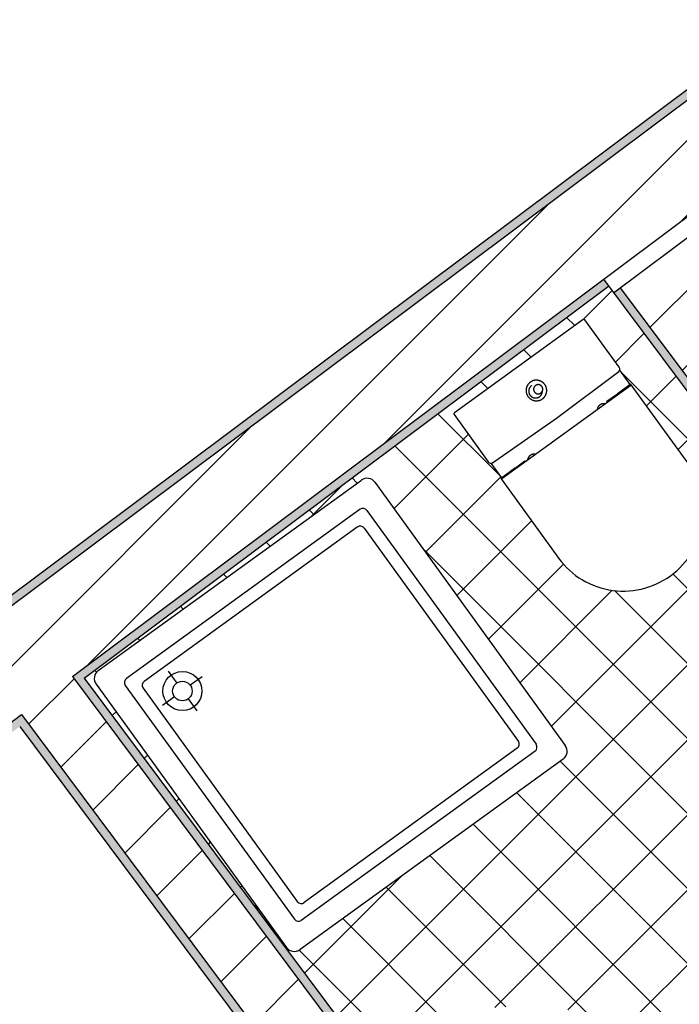
# Model space of a CAD drawing. Units: inches. Extents: x 18 to 192, y -80 to 17.
# Drawn here: x 40 to 41, y 10 to 12 of the extents above; entities that cross this region are included whole.
import ezdxf

# ---------------------------------------------------------------- set-up
doc = ezdxf.new("R2010")
doc.units = ezdxf.units.IN
doc.header["$LTSCALE"] = 0.005
doc.header["$MEASUREMENT"] = 0
for name, color, linetype in [('hatch', 191, 'Continuous'), ('móveis', 7, 'Continuous'), ('paredes 10', 230, 'Continuous'), ('pavimento', 31, 'Continuous'), ('vistas', 50, 'Continuous')]:
    doc.layers.add(name, color=color, linetype=linetype)
pattern_1 = [(37.5, (0, 0), (-0.001259867, 0.038536475), [0, -0.0304, 0, -0.034, 0, -0.0325]), (7.5, (0, 0), (0.035395534, 0.05644292), [0, -0.0164, 0, -0.0274, 0, -0.0105]), (327.5, (-0.0246, 0), (0.062282837, 0.00011318), [0, -0.01, 0, -0.036, 0, -0.047]), (317.5, (-0.0246, 0), (0.06012253, 0.01755351), [0, -0.005, 0, -0.0236, 0, -0.027])]

msp = doc.modelspace()

# ---------------------------------------------------------------- hatches: boundary and pattern name
at = {"layer": 'hatch'}
h = msp.add_hatch(dxfattribs=at)
h.set_pattern_fill('AR-SAND', color=256, scale=0.02)
h.set_pattern_definition(pattern_1)
h.paths.add_polyline_path([(44.40174, 14.1854), (44.63457, 14.08478), (44.65304, 14.09858), (44.39904, 14.20835), (38.27874, 9.63329), (38.30427, 9.35272), (38.32307, 9.36678), (38.29967, 9.62396)])
h = msp.add_hatch(dxfattribs=at)
h.set_pattern_fill('ANSI31', color=256)
h.paths.add_polyline_path([(39.82493, 10.48945), (44.63457, 14.08478), (44.40174, 14.1854), (38.29967, 9.62396), (38.32307, 9.36678), (39.70479, 10.39964), (40.35481, 9.53007), (40.47496, 9.61988)])
h.paths.add_polyline_path([(41.30834, 11.4004), (44.06175, 13.45863), (43.99077, 13.55358), (41.11723, 11.40553), (42.22648, 9.92163), (40.81833, 8.86899), (40.90656, 8.74768), (43.86979, 10.96276), (43.7855, 11.08703), (42.34663, 10.01144)])
h = msp.add_hatch(dxfattribs=at)
h.set_pattern_fill('AR-SAND', color=256, scale=0.02)
h.set_pattern_definition(pattern_1)
h.paths.add_polyline_path([(43.82957, 7.43045), (43.80957, 7.40029), (43.80957, 6.20609), (43.82957, 6.17605)])
h.paths.add_polyline_path([(42.35067, 10.03943), (41.33634, 11.39635), (44.08974, 13.45459), (44.00679, 13.56555), (43.99077, 13.55358), (44.06175, 13.45863), (41.30834, 11.4004), (42.34663, 10.01144), (43.7855, 11.08703), (43.87531, 10.96688), (40.90656, 8.74768), (40.81833, 8.86899), (42.22648, 9.92163), (41.11723, 11.40553), (41.10121, 11.39356), (42.19849, 9.92567), (40.79054, 8.8732), (40.90231, 8.71952), (43.9033, 10.96284), (43.78954, 11.11502)])
h = msp.add_hatch(dxfattribs=at)
h.set_pattern_fill('AR-SAND', color=256, scale=0.02)
h.set_pattern_definition(pattern_1)
h.paths.add_polyline_path([(40.35077, 9.50208), (40.50295, 9.61584), (39.85293, 10.48541), (41.08923, 11.40958), (41.07726, 11.4256), (39.82493, 10.48945), (40.47496, 9.61988), (40.35481, 9.53007), (39.70479, 10.39964), (38.30427, 9.35272), (38.30639, 9.32934), (39.70074, 10.37165)])
at = {"layer": 'pavimento'}
h = msp.add_hatch(dxfattribs=at)
h.set_pattern_fill('ANSI37', color=256)
h.paths.add_polyline_path([(42.19849, 9.92567), (41.08923, 11.40958), (39.85293, 10.48541), (40.479, 9.64788), (40.49502, 9.65985), (40.52416, 9.62087, -0.348679), (41.46262, 9.4505), (41.48657, 9.41847), (40.96623, 9.02949), (40.9782, 9.01348)])
h.paths.add_polyline_path([(41.31727, 10.40276), (41.6512, 10.64439), (42.14434, 9.96292), (41.81041, 9.72128)], flags=16)
h.paths.add_polyline_path([(41.46147, 10.29095, -0.1852399), (41.46448, 10.29615), (41.69098, 10.46005, -0.202672), (41.69728, 10.46157, -0.1978304), (41.70267, 10.45823), (42.08021, 9.93652, -0.2378419), (42.08222, 9.92914, -0.1879723), (42.07893, 9.92405), (41.85271, 9.76034, -0.1987759), (41.84651, 9.75887, -0.1990511), (41.84108, 9.76221), (41.46323, 10.28436, -0.2126661)], flags=0)
h.paths.add_polyline_path([(41.61922, 10.10172, -0.0015018), (41.49066, 10.28052, -0.1481189), (41.48868, 10.28529, -0.0670094), (41.48994, 10.28795, 0.1254449), (41.48894, 10.286, -0.1580954), (41.49325, 10.29125, -0.0016249), (41.593, 10.36248, 0.0060688), (41.69221, 10.43465, -0.200833), (41.69863, 10.43626, -0.1987497), (41.70424, 10.43286, -0.0019888), (41.83309, 10.25626, -0.0019708), (41.9605, 10.0787, -0.1844097), (41.96199, 10.07305, -0.2089204), (41.95924, 10.06824), (41.75774, 9.92242, -0.1949972), (41.75303, 9.92127, -0.2075456), (41.74867, 9.92396, -0.0015117)], flags=0)
h.paths.add_polyline_path([(40.36204, 9.84579, -0.4142136), (40.32988, 9.85094), (39.88097, 10.47129, -0.4142136), (39.88613, 10.50345), (40.50648, 10.95236, -0.4142136), (40.53864, 10.9472), (40.98754, 10.32685, -0.4142136), (40.98239, 10.29469)], flags=16)
h.paths.add_polyline_path([(40.36483, 9.91461, -0.4142136), (40.34875, 9.91718), (39.94979, 10.4685, -0.4142136), (39.95237, 10.48458), (40.50369, 10.88354, -0.4142136), (40.51977, 10.88096), (40.91872, 10.32964, -0.4142136), (40.91615, 10.31356)], flags=0)
h.paths.add_polyline_path([(40.37153, 9.95641, -0.4142136), (40.35545, 9.95899), (39.9916, 10.4618, -0.4142136), (39.99418, 10.47788), (40.49699, 10.84173, -0.4142136), (40.51307, 10.83915), (40.87692, 10.33634, -0.4142136), (40.87434, 10.32026)], flags=0)
h.paths.add_polyline_path([(41.73816, 10.18809, -1), (41.79782, 10.23126, -1)], flags=0)
h.paths.add_polyline_path([(41.86934, 10.29367, -1), (41.89879, 10.29367, -1)], flags=0)
h.paths.add_polyline_path([(40.96602, 10.77626), (40.83539, 10.95671), (40.83695, 10.95782), (40.81216, 10.99206, -0.2372746), (40.80594, 10.99529), (40.72341, 11.10934), (41.03214, 11.33274), (41.11467, 11.21869, -0.2372746), (41.11579, 11.21178), (41.14056, 11.17752), (41.14213, 11.17862), (41.27267, 10.99817, -0.4275363), (41.23544, 10.72678, -0.427671)], flags=16)
h.paths.add_polyline_path([(41.14056, 11.17752), (41.14199, 11.17575), (41.1434, 11.17674), (41.14231, 11.1788)], flags=0)
h.paths.add_polyline_path([(40.83784, 10.9538), (40.8368, 10.95489), (40.86955, 10.97859), (40.86819, 10.98012), (40.86819, 10.98012), (40.86818, 10.98013), (40.86817, 10.98014), (40.86815, 10.98015), (40.86814, 10.98016), (40.86813, 10.98016), (40.89232, 10.99767), (40.89834, 11.00196), (40.90246, 11.00906), (40.90932, 11.01332), (40.91363, 11.01362), (40.91419, 11.01364), (40.91797, 11.01363), (41.06263, 11.11831), (41.06324, 11.12259), (41.068, 11.12911), (41.07526, 11.13264), (41.08208, 11.13239), (41.08651, 11.13559), (41.08536, 11.13736), (41.1096, 11.1549), (41.10959, 11.1549), (41.1096, 11.15488), (41.1096, 11.15487), (41.1096, 11.15485), (41.10961, 11.15484), (41.10961, 11.15483), (41.10962, 11.15481), (41.10962, 11.1548), (41.10963, 11.15479), (41.10964, 11.15477), (41.10965, 11.15476), (41.10965, 11.15475), (41.10966, 11.15473), (41.10967, 11.15472), (41.11084, 11.1532), (40.8382, 10.95591), (40.83815, 10.95588), (40.83811, 10.95584), (40.83807, 10.95581), (40.83803, 10.95577), (40.838, 10.95574), (40.83796, 10.9557), (40.83793, 10.95566), (40.83789, 10.95562), (40.83786, 10.95558), (40.83783, 10.95553), (40.8378, 10.95549), (40.83777, 10.95544), (40.83775, 10.9554), (40.83772, 10.95535), (40.8377, 10.9553), (40.83768, 10.95526), (40.83766, 10.95521), (40.83764, 10.95516), (40.83763, 10.95511), (40.83761, 10.95506), (40.8376, 10.95501), (40.83759, 10.95495), (40.83758, 10.9549), (40.83757, 10.95485), (40.83757, 10.9548), (40.83757, 10.95474), (40.83756, 10.95469), (40.83756, 10.95464), (40.83757, 10.95459), (40.83757, 10.95453), (40.83758, 10.95448), (40.83758, 10.95443), (40.83759, 10.95438), (40.8376, 10.95433), (40.83762, 10.95428), (40.83763, 10.95423), (40.83765, 10.95418), (40.83767, 10.95413), (40.83769, 10.95408), (40.83771, 10.95403), (40.83773, 10.95398), (40.83776, 10.95394), (40.83778, 10.95389), (40.83781, 10.95385)], flags=0)
h.paths.add_polyline_path([(40.03848, 10.45515, -1), (40.1306, 10.45515, -1)], flags=0)
h.paths.add_polyline_path([(40.06151, 10.45515, -1), (40.10757, 10.45515, -1)], flags=0)
h.paths.add_polyline_path([(40.91664, 11.13901), (40.90845, 11.1414), (40.90156, 11.14644), (40.89681, 11.15352), (40.89474, 11.1618), (40.89561, 11.17028), (40.89932, 11.17797), (40.90542, 11.18393), (40.91319, 11.18746), (40.92169, 11.18814), (40.92992, 11.18589), (40.93689, 11.18097), (40.94177, 11.17397), (40.94398, 11.16573), (40.94325, 11.15723), (40.93968, 11.14948), (40.93368, 11.14342), (40.92598, 11.13975), (40.91749, 11.13892), (40.90922, 11.14104), (40.90217, 11.14583), (40.89717, 11.15274), (40.89482, 11.16094), (40.8954, 11.16946), (40.89883, 11.17726), (40.90472, 11.18343), (40.91236, 11.18723), (40.92084, 11.18821), (40.92914, 11.18624), (40.93628, 11.18156), (40.9414, 11.17474), (40.94389, 11.16658), (40.94346, 11.15806), (40.94015, 11.1502), (40.93437, 11.14393), (40.9268, 11.13999), (40.91834, 11.13887), (40.91001, 11.1407), (40.90279, 11.14525), (40.89756, 11.15198), (40.89492, 11.16009), (40.8952, 11.16862), (40.89837, 11.17654), (40.90404, 11.18291), (40.91155, 11.18697), (40.91998, 11.18824), (40.92835, 11.18656), (40.93564, 11.18214), (40.94099, 11.1755), (40.94377, 11.16743), (40.94363, 11.1589), (40.94061, 11.15093), (40.93504, 11.14446), (40.92761, 11.14027), (40.9192, 11.13885), (40.91081, 11.14039), (40.90344, 11.14468), (40.89797, 11.15123), (40.89506, 11.15925), (40.89504, 11.16778), (40.89793, 11.1758), (40.90338, 11.18237), (40.91074, 11.18669), (40.91912, 11.18825), (40.92754, 11.18686), (40.93498, 11.18269), (40.94057, 11.17624), (40.94362, 11.16828), (40.94378, 11.15975), (40.94103, 11.15167), (40.9357, 11.14501), (40.92842, 11.14057), (40.92006, 11.13886), (40.91162, 11.1401), (40.9041, 11.14414), (40.89841, 11.15049), (40.89522, 11.15841), (40.89491, 11.16693), (40.89752, 11.17505), (40.90274, 11.1818), (40.90994, 11.18637), (40.91827, 11.18822), (40.92673, 11.18713), (40.93431, 11.18322), (40.94011, 11.17697), (40.94344, 11.16911), (40.9439, 11.1606), (40.94143, 11.15243), (40.93633, 11.14559), (40.92921, 11.14089), (40.92092, 11.1389), (40.91244, 11.13985), (40.90479, 11.14362), (40.89888, 11.14977), (40.89541, 11.15757), (40.89481, 11.16608), (40.89713, 11.17429), (40.90211, 11.18121), (40.90915, 11.18603), (40.91741, 11.18817), (40.9259, 11.18737), (40.93362, 11.18373), (40.93963, 11.17768), (40.94323, 11.16995), (40.94399, 11.16145), (40.9418, 11.1532), (40.93694, 11.14619), (40.92999, 11.14125), (40.92177, 11.13897), (40.91326, 11.13962), (40.90549, 11.14313), (40.89937, 11.14907), (40.89564, 11.15674), (40.89474, 11.16523), (40.89678, 11.17351), (40.90151, 11.1806), (40.90838, 11.18567), (40.91656, 11.18809), (40.92507, 11.18758), (40.93291, 11.18421), (40.93913, 11.17838), (40.943, 11.17077), (40.94404, 11.1623), (40.94215, 11.15399), (40.93754, 11.14681), (40.93076, 11.14163), (40.92262, 11.13907), (40.9141, 11.13942), (40.9062, 11.14266), (40.89988, 11.14839), (40.89589, 11.15592), (40.89469, 11.16437), (40.89644, 11.17272), (40.90093, 11.17997), (40.90762, 11.18527), (40.91571, 11.18798), (40.92424, 11.18777), (40.93219, 11.18467), (40.93861, 11.17905), (40.94273, 11.17159), (40.94407, 11.16316), (40.94247, 11.15478), (40.93811, 11.14745), (40.93151, 11.14204), (40.92347, 11.13919), (40.91494, 11.13925), (40.90694, 11.14221), (40.90042, 11.14772), (40.89617, 11.15511), (40.89468, 11.16351), (40.89614, 11.17192), (40.90037, 11.17932), (40.90687, 11.18485), (40.91486, 11.18783), (40.92339, 11.18792), (40.93144, 11.1851), (40.93806, 11.17971), (40.94244, 11.17239), (40.94407, 11.16402), (40.94276, 11.15559), (40.93865, 11.14811), (40.93225, 11.14247), (40.92431, 11.13935), (40.91578, 11.13912), (40.90769, 11.14179), (40.90098, 11.14707), (40.89647, 11.15431), (40.8947, 11.16265), (40.89586, 11.17111), (40.89984, 11.17865), (40.90614, 11.1844), (40.91402, 11.18766), (40.92254, 11.18805), (40.93069, 11.18551), (40.93748, 11.18035), (40.94212, 11.17319), (40.94404, 11.16487), (40.94302, 11.15641), (40.93918, 11.14879), (40.93297, 11.14293), (40.92515, 11.13954)], flags=0)
h.paths.add_polyline_path([(40.90656, 11.17407), (40.90615, 11.17369), (40.90576, 11.1733), (40.90537, 11.17289), (40.90501, 11.17247), (40.90465, 11.17204), (40.90432, 11.1716), (40.90399, 11.17114), (40.90369, 11.17067), (40.9034, 11.1702), (40.90312, 11.16971), (40.90287, 11.16921), (40.90263, 11.16871), (40.90241, 11.1682), (40.9022, 11.16768), (40.90202, 11.16715), (40.90185, 11.16662), (40.9017, 11.16608), (40.90157, 11.16554), (40.90146, 11.16499), (40.90137, 11.16444), (40.9013, 11.16388), (40.90125, 11.16333), (40.90121, 11.16277), (40.9012, 11.16221), (40.9012, 11.16166), (40.90122, 11.1611), (40.90127, 11.16054), (40.90133, 11.15999), (40.90141, 11.15943), (40.90151, 11.15888), (40.90163, 11.15834), (40.90177, 11.1578), (40.90193, 11.15726), (40.9021, 11.15673), (40.9023, 11.15621), (40.90251, 11.15569), (40.90274, 11.15518), (40.90298, 11.15468), (40.90325, 11.15419), (40.90353, 11.15371), (40.90383, 11.15324), (40.90414, 11.15277), (40.90447, 11.15232), (40.90481, 11.15188), (40.90517, 11.15146), (40.90555, 11.15104), (40.90594, 11.15064), (40.90634, 11.15025), (40.90675, 11.14988), (40.90718, 11.14952), (40.90762, 11.14918), (40.90807, 11.14885), (40.90854, 11.14854), (40.90901, 11.14824), (40.90949, 11.14796), (40.90999, 11.1477), (40.91049, 11.14746), (40.911, 11.14723), (40.91152, 11.14702), (40.91204, 11.14683), (40.91257, 11.14665), (40.91311, 11.1465), (40.91365, 11.14636), (40.91419, 11.14624), (40.91474, 11.14615), (40.9153, 11.14607), (40.91585, 11.146), (40.91641, 11.14596), (40.91697, 11.14594), (40.91752, 11.14594), (40.91808, 11.14596), (40.91864, 11.14599), (40.9192, 11.14605), (40.91975, 11.14612), (40.9203, 11.14622), (40.92085, 11.14633), (40.92139, 11.14646), (40.92193, 11.14661), (40.92246, 11.14678), (40.92298, 11.14697), (40.9235, 11.14717), (40.92402, 11.14739), (40.92452, 11.14763), (40.92501, 11.14789), (40.9255, 11.14817), (40.92598, 11.14846), (40.92644, 11.14877), (40.9269, 11.14909), (40.92734, 11.14943), (40.92777, 11.14978), (40.92819, 11.15015), (40.9286, 11.15054), (40.92899, 11.15093), (40.92937, 11.15134), (40.92973, 11.15177), (40.93008, 11.1522), (40.93041, 11.15265), (40.93073, 11.15311), (40.93103, 11.15358), (40.93132, 11.15406), (40.93159, 11.15455), (40.93184, 11.15505), (40.93207, 11.15555), (40.93229, 11.15607), (40.93249, 11.15659), (40.93267, 11.15712), (40.93283, 11.15765), (40.93297, 11.15819), (40.9331, 11.15874), (40.9332, 11.15929), (40.93329, 11.15984), (40.93336, 11.16037), (40.92688, 11.15542), (40.91864, 11.15605), (40.91292, 11.16201), (40.91262, 11.17026), (40.9179, 11.17662), (40.92606, 11.17784), (40.93297, 11.17332), (40.93511, 11.16534), (40.93391, 11.16296), (40.9324, 11.1551), (40.92741, 11.14887), (40.92011, 11.14569), (40.91215, 11.14628), (40.90539, 11.1505), (40.90138, 11.15739), (40.90104, 11.16536), (40.90445, 11.17256), (40.90742, 11.17479), (40.90698, 11.17444)], flags=0)

# ---------------------------------------------------------------- linework, layer by layer
at = {"layer": 'móveis', "ltscale": 0.05}
for p, q in [((39.88613, 10.50345), (40.50648, 10.95236)), ((39.88097, 10.47129), (40.32988, 9.85094))]:
    msp.add_line(p, q, dxfattribs=at)
at = {"layer": 'móveis'}
for p, q in [((40.53864, 10.9472), (40.98754, 10.32685)), ((40.50369, 10.88354), (39.95237, 10.48458)), ((40.51977, 10.88096), (40.91872, 10.32964)), ((40.49699, 10.84173), (39.99418, 10.47788)), ((40.51307, 10.83915), (40.87692, 10.33634)), ((40.05078, 10.50179), (40.07104, 10.4738)), ((39.94979, 10.4685), (40.34875, 9.91718)), ((40.13118, 10.4889), (40.10319, 10.46865)), ((39.9916, 10.4618), (40.35545, 9.95899)), ((40.06588, 10.44164), (40.03789, 10.42139)), ((40.09804, 10.43649), (40.11829, 10.4085)), ((40.91615, 10.31356), (40.36483, 9.91461)), ((40.87434, 10.32026), (40.37153, 9.95641)), ((40.98239, 10.29469), (40.36204, 9.84579))]:
    msp.add_line(p, q, dxfattribs=at)
msp.add_lwpolyline([(41.23544, 10.72678, 0.4275363), (41.27267, 10.99817), (41.14314, 11.17723, 0.4375301), (41.14085, 11.17773), (41.14056, 11.17752), (41.11579, 11.21178, 0.2372746), (41.11467, 11.21869), (41.03392, 11.33028, 0.4142136), (41.02967, 11.33096), (40.72588, 11.11112, 0.4142136), (40.7252, 11.10688), (40.80594, 10.99529, 0.2372746), (40.81216, 10.99206), (40.83695, 10.95782), (40.83667, 10.95761, 0.4375301), (40.83643, 10.95528), (40.96602, 10.77626, 0.427671), (41.23544, 10.72678)], format="xyb", close=True, dxfattribs=at)
for points in [[(41.11352, 11.20856), (41.11372, 11.20873), (41.11391, 11.20892), (41.1141, 11.2091), (41.11428, 11.2093), (41.11445, 11.2095), (41.11462, 11.20971), (41.11478, 11.20992), (41.11493, 11.21013), (41.11508, 11.21036), (41.11521, 11.21058), (41.11535, 11.21081), (41.11547, 11.21105), (41.11558, 11.21129), (41.11569, 11.21153), (41.11579, 11.21178)], [(40.96639, 11.09859), (41.11342, 11.20847)], [(41.11342, 11.20847), (41.11346, 11.20851)], [(41.11346, 11.20851), (41.11352, 11.20856)], [(40.8382, 10.95591), (41.14199, 11.17575)], [(40.90787, 11.17512), (40.90742, 11.17479), (40.90698, 11.17444), (40.90656, 11.17407), (40.90615, 11.17369), (40.90576, 11.1733), (40.90537, 11.17289), (40.90501, 11.17247), (40.90465, 11.17204), (40.90432, 11.1716), (40.90399, 11.17114), (40.90369, 11.17067), (40.9034, 11.1702), (40.90312, 11.16971), (40.90287, 11.16921), (40.90263, 11.16871), (40.90241, 11.1682), (40.9022, 11.16768), (40.90202, 11.16715), (40.90185, 11.16662), (40.9017, 11.16608), (40.90157, 11.16554), (40.90146, 11.16499), (40.90137, 11.16444), (40.9013, 11.16388), (40.90125, 11.16333), (40.90121, 11.16277), (40.9012, 11.16221), (40.9012, 11.16166), (40.90122, 11.1611), (40.90127, 11.16054), (40.90133, 11.15999), (40.90141, 11.15943), (40.90151, 11.15888), (40.90163, 11.15834), (40.90177, 11.1578), (40.90193, 11.15726), (40.9021, 11.15673), (40.9023, 11.15621), (40.90251, 11.15569), (40.90274, 11.15518), (40.90298, 11.15468), (40.90325, 11.15419), (40.90353, 11.15371), (40.90383, 11.15324), (40.90414, 11.15277), (40.90447, 11.15232), (40.90481, 11.15188), (40.90517, 11.15146), (40.90555, 11.15104), (40.90594, 11.15064), (40.90634, 11.15025), (40.90675, 11.14988), (40.90718, 11.14952), (40.90762, 11.14918), (40.90807, 11.14885), (40.90854, 11.14854), (40.90901, 11.14824), (40.90949, 11.14796), (40.90999, 11.1477), (40.91049, 11.14746), (40.911, 11.14723), (40.91152, 11.14702), (40.91204, 11.14683), (40.91257, 11.14665), (40.91311, 11.1465), (40.91365, 11.14636), (40.91419, 11.14624), (40.91474, 11.14615), (40.9153, 11.14607), (40.91585, 11.146), (40.91641, 11.14596), (40.91697, 11.14594), (40.91752, 11.14594), (40.91808, 11.14596), (40.91864, 11.14599), (40.9192, 11.14605), (40.91975, 11.14612), (40.9203, 11.14622), (40.92085, 11.14633), (40.92139, 11.14646), (40.92193, 11.14661), (40.92246, 11.14678), (40.92298, 11.14697), (40.9235, 11.14717), (40.92402, 11.14739), (40.92452, 11.14763), (40.92501, 11.14789), (40.9255, 11.14817), (40.92598, 11.14846), (40.92644, 11.14877), (40.9269, 11.14909), (40.92734, 11.14943), (40.92777, 11.14978), (40.92819, 11.15015), (40.9286, 11.15054), (40.92899, 11.15093), (40.92937, 11.15134), (40.92973, 11.15177), (40.93008, 11.1522), (40.93041, 11.15265), (40.93073, 11.15311), (40.93103, 11.15358), (40.93132, 11.15406), (40.93159, 11.15455), (40.93184, 11.15505), (40.93207, 11.15555), (40.93229, 11.15607), (40.93249, 11.15659), (40.93267, 11.15712), (40.93283, 11.15765), (40.93297, 11.15819), (40.9331, 11.15874), (40.9332, 11.15929), (40.93329, 11.15984), (40.93336, 11.16039), (40.93341, 11.16095), (40.93344, 11.1615), (40.93345, 11.16206)], [(41.14056, 11.17752), (41.10963, 11.15492)], [(41.14056, 11.17752), (41.14199, 11.17575)], [(41.1441, 11.17542), (41.14407, 11.17547), (41.14404, 11.17551), (41.144, 11.17555), (41.14397, 11.17558), (41.14393, 11.17562), (41.14389, 11.17566), (41.14385, 11.17569), (41.14381, 11.17572), (41.14377, 11.17575), (41.14372, 11.17578), (41.14368, 11.17581), (41.14363, 11.17584), (41.14359, 11.17586), (41.14354, 11.17589), (41.14349, 11.17591), (41.14344, 11.17593), (41.14339, 11.17595), (41.14334, 11.17597), (41.14329, 11.17598), (41.14324, 11.17599), (41.14319, 11.17601), (41.14314, 11.17602), (41.14309, 11.17602), (41.14304, 11.17603), (41.14298, 11.17603), (41.14293, 11.17604), (41.14288, 11.17604), (41.14283, 11.17604), (41.14277, 11.17603), (41.14272, 11.17603), (41.14267, 11.17602), (41.14262, 11.17601), (41.14256, 11.176), (41.14251, 11.17599), (41.14246, 11.17598), (41.14241, 11.17596), (41.14236, 11.17594), (41.14231, 11.17592), (41.14227, 11.1759), (41.14222, 11.17588), (41.14217, 11.17586), (41.14213, 11.17583), (41.14208, 11.1758), (41.14204, 11.17578), (41.14199, 11.17575)], [(41.1441, 11.17542), (41.14314, 11.17723)], [(41.10794, 11.1537), (41.0854, 11.13739)], [(41.10795, 11.15371), (41.1091, 11.15195)], [(41.10959, 11.1549), (41.10964, 11.15492)], [(41.10959, 11.1549), (41.1096, 11.15488), (41.1096, 11.15487), (41.1096, 11.15485), (41.10961, 11.15484), (41.10961, 11.15483), (41.10962, 11.15481), (41.10962, 11.1548), (41.10963, 11.15479), (41.10964, 11.15477), (41.10965, 11.15476), (41.10965, 11.15475), (41.10966, 11.15473), (41.10967, 11.15472), (41.10968, 11.15471)], [(41.11063, 11.15308), (41.10968, 11.15471)], [(41.11064, 11.15306), (41.11063, 11.15308)], [(41.08182, 11.13221), (41.08127, 11.1323), (41.08071, 11.13238), (41.08015, 11.13244), (41.07958, 11.13248), (41.07902, 11.1325), (41.07845, 11.1325), (41.07789, 11.13248), (41.07732, 11.13245), (41.07676, 11.13239), (41.0762, 11.13231), (41.07564, 11.13221), (41.07509, 11.13209), (41.07454, 11.13196), (41.074, 11.1318), (41.07346, 11.13163), (41.07293, 11.13144), (41.0724, 11.13123), (41.07189, 11.131), (41.07138, 11.13075), (41.07088, 11.13049), (41.07039, 11.1302), (41.06991, 11.1299), (41.06944, 11.12959), (41.06898, 11.12926), (41.06854, 11.12891), (41.0681, 11.12855), (41.06768, 11.12817), (41.06727, 11.12778), (41.06688, 11.12737), (41.0665, 11.12695), (41.06614, 11.12652), (41.06579, 11.12608), (41.06545, 11.12562), (41.06514, 11.12515), (41.06484, 11.12467), (41.06455, 11.12419), (41.06429, 11.12369), (41.06404, 11.12318), (41.06381, 11.12266), (41.06359, 11.12214), (41.0634, 11.12161), (41.06322, 11.12107), (41.06306, 11.12053), (41.06293, 11.11998), (41.06281, 11.11943), (41.06271, 11.11887), (41.06263, 11.11831)], [(41.08651, 11.13559), (41.08536, 11.13735)], [(41.08537, 11.13736), (41.0854, 11.13738)], [(40.81604, 10.99328), (40.96639, 11.09859)], [(40.91756, 11.01334), (40.91701, 11.01344), (40.91645, 11.01352), (40.91588, 11.01358), (40.91532, 11.01362), (40.91476, 11.01364), (40.91419, 11.01364), (40.91363, 11.01362), (40.91306, 11.01358), (40.9125, 11.01352), (40.91194, 11.01344), (40.91138, 11.01335), (40.91083, 11.01323), (40.91028, 11.01309), (40.90974, 11.01294), (40.9092, 11.01276), (40.90867, 11.01257), (40.90814, 11.01236), (40.90763, 11.01213), (40.90712, 11.01188), (40.90662, 11.01162), (40.90613, 11.01134), (40.90565, 11.01104), (40.90518, 11.01072), (40.90472, 11.01039), (40.90427, 11.01005), (40.90384, 11.00968), (40.90342, 11.00931), (40.90301, 11.00891), (40.90262, 11.00851), (40.90224, 11.00809), (40.90188, 11.00766), (40.90153, 11.00721), (40.90119, 11.00676), (40.90088, 11.00629), (40.90057, 11.00581), (40.90029, 11.00532), (40.90002, 11.00482), (40.89977, 11.00431), (40.89954, 11.0038), (40.89933, 11.00327), (40.89914, 11.00274), (40.89896, 11.00221), (40.8988, 11.00166), (40.89866, 11.00112), (40.89854, 11.00056), (40.89844, 11.00001), (40.89836, 10.99945)], [(40.81216, 10.99206), (40.81243, 10.99208), (40.81269, 10.99211), (40.81296, 10.99214), (40.81322, 10.99218), (40.81348, 10.99223), (40.81374, 10.99229), (40.81399, 10.99236), (40.81424, 10.99244), (40.8145, 10.99253), (40.81474, 10.99262), (40.81499, 10.99272), (40.81523, 10.99283), (40.81547, 10.99295), (40.8157, 10.99307), (40.81593, 10.99321)], [(40.816, 10.99325), (40.81593, 10.99321)], [(40.81604, 10.99328), (40.816, 10.99325)], [(40.83695, 10.95782), (40.86809, 10.98014)], [(40.86813, 10.98016), (40.86809, 10.98013)], [(40.86828, 10.98002), (40.86827, 10.98004), (40.86826, 10.98005), (40.86825, 10.98006), (40.86824, 10.98007), (40.86823, 10.98008), (40.86822, 10.98009), (40.86821, 10.9801), (40.8682, 10.98011), (40.86819, 10.98012), (40.86818, 10.98013), (40.86817, 10.98014), (40.86815, 10.98015), (40.86814, 10.98016), (40.86813, 10.98016)], [(40.86953, 10.97862), (40.86828, 10.98002)], [(40.86955, 10.97859), (40.86953, 10.97862)], [(40.86977, 10.98135), (40.87108, 10.97971)], [(40.86978, 10.98136), (40.89232, 10.99767)], [(40.89236, 10.9977), (40.89233, 10.99767)], [(40.89368, 10.99606), (40.89237, 10.9977)], [(40.83784, 10.9538), (40.83643, 10.95528)], [(40.83695, 10.95782), (40.8382, 10.95591)], [(40.8382, 10.95591), (40.83815, 10.95588), (40.83811, 10.95584), (40.83807, 10.95581), (40.83803, 10.95577), (40.838, 10.95574), (40.83796, 10.9557), (40.83793, 10.95566), (40.83789, 10.95562), (40.83786, 10.95558), (40.83783, 10.95553), (40.8378, 10.95549), (40.83777, 10.95544), (40.83775, 10.9554), (40.83772, 10.95535), (40.8377, 10.9553), (40.83768, 10.95526), (40.83766, 10.95521), (40.83764, 10.95516), (40.83763, 10.95511), (40.83761, 10.95506), (40.8376, 10.95501), (40.83759, 10.95495), (40.83758, 10.9549), (40.83757, 10.95485), (40.83757, 10.9548), (40.83757, 10.95474), (40.83756, 10.95469), (40.83756, 10.95464), (40.83757, 10.95459), (40.83757, 10.95453), (40.83758, 10.95448), (40.83758, 10.95443), (40.83759, 10.95438), (40.8376, 10.95433), (40.83762, 10.95428), (40.83763, 10.95423), (40.83765, 10.95418), (40.83767, 10.95413), (40.83769, 10.95408), (40.83771, 10.95403), (40.83773, 10.95398), (40.83776, 10.95394), (40.83778, 10.95389), (40.83781, 10.95385), (40.83784, 10.9538)]]:
    msp.add_lwpolyline(points, dxfattribs=at)
for points in [[(40.93909, 11.17781), (40.93858, 11.17849), (40.93805, 11.17915), (40.9375, 11.17979), (40.93692, 11.18041), (40.93633, 11.181), (40.93571, 11.18158), (40.93508, 11.18214), (40.93442, 11.18267), (40.93375, 11.18318), (40.93306, 11.18367), (40.93235, 11.18413), (40.93163, 11.18457), (40.93089, 11.18498), (40.93014, 11.18537), (40.92938, 11.18573), (40.9286, 11.18606), (40.92782, 11.18637), (40.92702, 11.18665), (40.92621, 11.1869), (40.9254, 11.18712), (40.92458, 11.18732), (40.92375, 11.18749), (40.92292, 11.18762), (40.92208, 11.18773), (40.92124, 11.18781), (40.92039, 11.18786), (40.91955, 11.18788), (40.91871, 11.18787), (40.91786, 11.18783), (40.91702, 11.18777), (40.91618, 11.18767), (40.91535, 11.18755), (40.91452, 11.18739), (40.91369, 11.18721), (40.91287, 11.187), (40.91206, 11.18676), (40.91126, 11.18649), (40.91047, 11.18619), (40.90969, 11.18587), (40.90892, 11.18552), (40.90817, 11.18514), (40.90742, 11.18474), (40.90669, 11.18432), (40.90598, 11.18386), (40.90528, 11.18339), (40.90461, 11.18288), (40.90394, 11.18236), (40.9033, 11.18181), (40.90268, 11.18124), (40.90207, 11.18065), (40.90149, 11.18004), (40.90093, 11.17941), (40.90039, 11.17876), (40.89987, 11.17809), (40.89938, 11.17741), (40.89891, 11.17671), (40.89846, 11.17599), (40.89805, 11.17525), (40.89765, 11.17451), (40.89729, 11.17375), (40.89694, 11.17297), (40.89663, 11.17219), (40.89635, 11.17139), (40.89609, 11.17059), (40.89586, 11.16978), (40.89565, 11.16896), (40.89548, 11.16813), (40.89534, 11.1673), (40.89522, 11.16646), (40.89513, 11.16562), (40.89508, 11.16478), (40.89505, 11.16393), (40.89505, 11.16309), (40.89508, 11.16225), (40.89514, 11.1614), (40.89523, 11.16056), (40.89535, 11.15973), (40.8955, 11.1589), (40.89567, 11.15807), (40.89588, 11.15725), (40.89611, 11.15644), (40.89637, 11.15564), (40.89666, 11.15484), (40.89697, 11.15406), (40.89732, 11.15329), (40.89769, 11.15253), (40.89808, 11.15178), (40.8985, 11.15105), (40.89895, 11.15033), (40.89942, 11.14963), (40.89992, 11.14895), (40.90043, 11.14828), (40.90098, 11.14763), (40.90154, 11.147), (40.90212, 11.14639), (40.90273, 11.14581), (40.90336, 11.14524), (40.904, 11.14469), (40.90467, 11.14417), (40.90535, 11.14367), (40.90605, 11.1432), (40.90676, 11.14275), (40.90749, 11.14232), (40.90823, 11.14192), (40.90899, 11.14155), (40.90976, 11.1412), (40.91054, 11.14088), (40.91133, 11.14059), (40.91214, 11.14032), (40.91295, 11.14008), (40.91377, 11.13988), (40.91459, 11.1397), (40.91542, 11.13954), (40.91626, 11.13942), (40.9171, 11.13933), (40.91794, 11.13926), (40.91878, 11.13923), (40.91963, 11.13922), (40.92047, 11.13924), (40.92131, 11.1393), (40.92215, 11.13938), (40.92299, 11.13949), (40.92382, 11.13963), (40.92465, 11.1398), (40.92547, 11.14), (40.92629, 11.14022), (40.92709, 11.14048), (40.92789, 11.14076), (40.92867, 11.14107), (40.92945, 11.1414), (40.93021, 11.14177), (40.93096, 11.14215), (40.9317, 11.14257), (40.93242, 11.14301), (40.93312, 11.14347), (40.93381, 11.14396), (40.93448, 11.14448), (40.93514, 11.14501), (40.93577, 11.14557), (40.93638, 11.14615), (40.93698, 11.14675), (40.93755, 11.14737), (40.9381, 11.14801), (40.93863, 11.14867), (40.93913, 11.14935), (40.93961, 11.15004), (40.94007, 11.15075), (40.9405, 11.15148), (40.94091, 11.15222), (40.94129, 11.15297), (40.94164, 11.15374), (40.94197, 11.15452), (40.94227, 11.15531), (40.94254, 11.15611), (40.94279, 11.15692), (40.943, 11.15773), (40.94319, 11.15856), (40.94335, 11.15939), (40.94348, 11.16022), (40.94358, 11.16106), (40.94365, 11.1619), (40.94369, 11.16274), (40.94371, 11.16359), (40.94369, 11.16443), (40.94365, 11.16528), (40.94357, 11.16612), (40.94347, 11.16696), (40.94334, 11.16779), (40.94317, 11.16862), (40.94298, 11.16944), (40.94277, 11.17026), (40.94252, 11.17107), (40.94224, 11.17186), (40.94194, 11.17265), (40.94161, 11.17343), (40.94126, 11.1742), (40.94087, 11.17495), (40.94046, 11.17569), (40.94003, 11.17641), (40.93957, 11.17712)], [(40.93236, 11.17287), (40.93213, 11.17317), (40.9319, 11.17346), (40.93165, 11.17375), (40.93139, 11.17402), (40.93113, 11.17429), (40.93086, 11.17455), (40.93057, 11.1748), (40.93028, 11.17503), (40.92998, 11.17526), (40.92968, 11.17548), (40.92936, 11.17568), (40.92904, 11.17588), (40.92871, 11.17606), (40.92838, 11.17623), (40.92804, 11.17639), (40.92769, 11.17654), (40.92734, 11.17668), (40.92699, 11.1768), (40.92663, 11.17691), (40.92627, 11.17701), (40.9259, 11.1771), (40.92553, 11.17717), (40.92516, 11.17724), (40.92479, 11.17728), (40.92442, 11.17732), (40.92404, 11.17734), (40.92366, 11.17735), (40.92329, 11.17735), (40.92291, 11.17733), (40.92254, 11.1773), (40.92217, 11.17726), (40.92179, 11.1772), (40.92142, 11.17713), (40.92106, 11.17705), (40.92069, 11.17696), (40.92033, 11.17685), (40.91998, 11.17673), (40.91963, 11.1766), (40.91928, 11.17646), (40.91894, 11.1763), (40.9186, 11.17613), (40.91827, 11.17595), (40.91795, 11.17576), (40.91763, 11.17556), (40.91732, 11.17535), (40.91702, 11.17513), (40.91672, 11.17489), (40.91643, 11.17465), (40.91616, 11.1744), (40.91589, 11.17413), (40.91563, 11.17386), (40.91538, 11.17358), (40.91514, 11.17329), (40.91491, 11.173), (40.91469, 11.17269), (40.91448, 11.17238), (40.91428, 11.17206), (40.9141, 11.17173), (40.91392, 11.1714), (40.91376, 11.17106), (40.91361, 11.17072), (40.91347, 11.17037), (40.91334, 11.17001), (40.91323, 11.16966), (40.91312, 11.1693), (40.91303, 11.16893), (40.91296, 11.16856), (40.91289, 11.16819), (40.91284, 11.16782), (40.9128, 11.16745), (40.91278, 11.16707), (40.91276, 11.1667), (40.91276, 11.16632), (40.91278, 11.16594), (40.9128, 11.16557), (40.91284, 11.1652), (40.9129, 11.16482), (40.91296, 11.16445), (40.91304, 11.16409), (40.91313, 11.16372), (40.91324, 11.16336), (40.91335, 11.163), (40.91348, 11.16265), (40.91362, 11.1623), (40.91377, 11.16196), (40.91394, 11.16162), (40.91411, 11.16129), (40.9143, 11.16096), (40.9145, 11.16064), (40.91471, 11.16033), (40.91493, 11.16003), (40.91516, 11.15973), (40.9154, 11.15944), (40.91565, 11.15916), (40.91591, 11.15889), (40.91618, 11.15863), (40.91646, 11.15838), (40.91675, 11.15814), (40.91704, 11.1579), (40.91735, 11.15768), (40.91766, 11.15747), (40.91797, 11.15727), (40.9183, 11.15708), (40.91863, 11.1569), (40.91897, 11.15674), (40.91931, 11.15658), (40.91966, 11.15644), (40.92001, 11.15631), (40.92037, 11.15619), (40.92073, 11.15608), (40.92109, 11.15599), (40.92146, 11.15591), (40.92183, 11.15584), (40.9222, 11.15579), (40.92257, 11.15575), (40.92295, 11.15572), (40.92332, 11.1557), (40.9237, 11.1557), (40.92407, 11.15571), (40.92445, 11.15573), (40.92482, 11.15577), (40.9252, 11.15582), (40.92557, 11.15588), (40.92593, 11.15596), (40.9263, 11.15605), (40.92666, 11.15615), (40.92702, 11.15626), (40.92737, 11.15638), (40.92772, 11.15652), (40.92807, 11.15667), (40.92841, 11.15683), (40.92874, 11.15701), (40.92907, 11.15719), (40.92939, 11.15739), (40.9297, 11.15759), (40.93001, 11.15781), (40.93031, 11.15804), (40.9306, 11.15828), (40.93088, 11.15853), (40.93115, 11.15878), (40.93142, 11.15905), (40.93167, 11.15933), (40.93192, 11.15961), (40.93215, 11.15991), (40.93238, 11.16021), (40.93259, 11.16052), (40.93279, 11.16083), (40.93299, 11.16115), (40.93317, 11.16148), (40.93334, 11.16182), (40.93349, 11.16216), (40.93364, 11.16251), (40.93377, 11.16286), (40.93389, 11.16321), (40.934, 11.16357), (40.9341, 11.16394), (40.93418, 11.1643), (40.93425, 11.16467), (40.93431, 11.16504), (40.93436, 11.16542), (40.93439, 11.16579), (40.93441, 11.16617), (40.93441, 11.16654), (40.93441, 11.16692), (40.93439, 11.16729), (40.93435, 11.16767), (40.93431, 11.16804), (40.93425, 11.16841), (40.93418, 11.16878), (40.93409, 11.16915), (40.93399, 11.16951), (40.93388, 11.16987), (40.93376, 11.17022), (40.93363, 11.17057), (40.93348, 11.17092), (40.93332, 11.17126), (40.93315, 11.1716), (40.93297, 11.17193), (40.93278, 11.17225), (40.93257, 11.17256)]]:
    msp.add_lwpolyline(points, close=True, dxfattribs=at)
for radius in [0.04606, 0.02303]:
    msp.add_circle((40.08454, 10.45515), radius, dxfattribs=at)
for centre, radius, start, end in [((40.51998, 10.9337), 0.02303, 35.89083, 125.89083), ((40.51044, 10.87421), 0.01151, 35.89083, 125.89083), ((40.50374, 10.8324), 0.01151, 35.89083, 125.89083), ((39.89963, 10.48479), 0.02303, 125.89083, 215.89083), ((39.95912, 10.47525), 0.01151, 125.89083, 215.89083), ((40.00093, 10.46855), 0.01151, 125.89083, 215.89083), ((40.86759, 10.32959), 0.01151, 305.89083, 35.89083), ((40.90939, 10.32289), 0.01151, 305.89083, 35.89083), ((40.96889, 10.31335), 0.02303, 305.89083, 35.89083), ((40.36478, 9.96574), 0.01151, 215.89083, 305.89083), ((40.35807, 9.92394), 0.01151, 215.89083, 305.89083), ((40.34854, 9.86444), 0.02303, 215.89083, 305.89083)]:
    msp.add_arc(centre, radius, start, end, dxfattribs=at)
at = {"layer": 'paredes 10'}
for p, q in [((38.27874, 9.63329), (44.39904, 14.20835)), ((39.82493, 10.48945), (44.65304, 14.09858)), ((41.10121, 11.39356), (44.00679, 13.56555)), ((41.07726, 11.4256), (42.19849, 9.92567)), ((39.85293, 10.48541), (41.08923, 11.40958)), ((39.85293, 10.48541), (40.50295, 9.61584)), ((39.70074, 10.37165), (40.35077, 9.50208))]:
    msp.add_line(p, q, dxfattribs=at)
at = {"layer": 'vistas'}
for p, q in [((38.29967, 9.62396), (44.40174, 14.1854)), ((41.11723, 11.40553), (42.22648, 9.92163)), ((39.82493, 10.48945), (40.47496, 9.61988)), ((38.30427, 9.35272), (39.70479, 10.39964)), ((39.70479, 10.39964), (40.35481, 9.53007))]:
    msp.add_line(p, q, dxfattribs=at)

doc.saveas('drawing.dxf')
